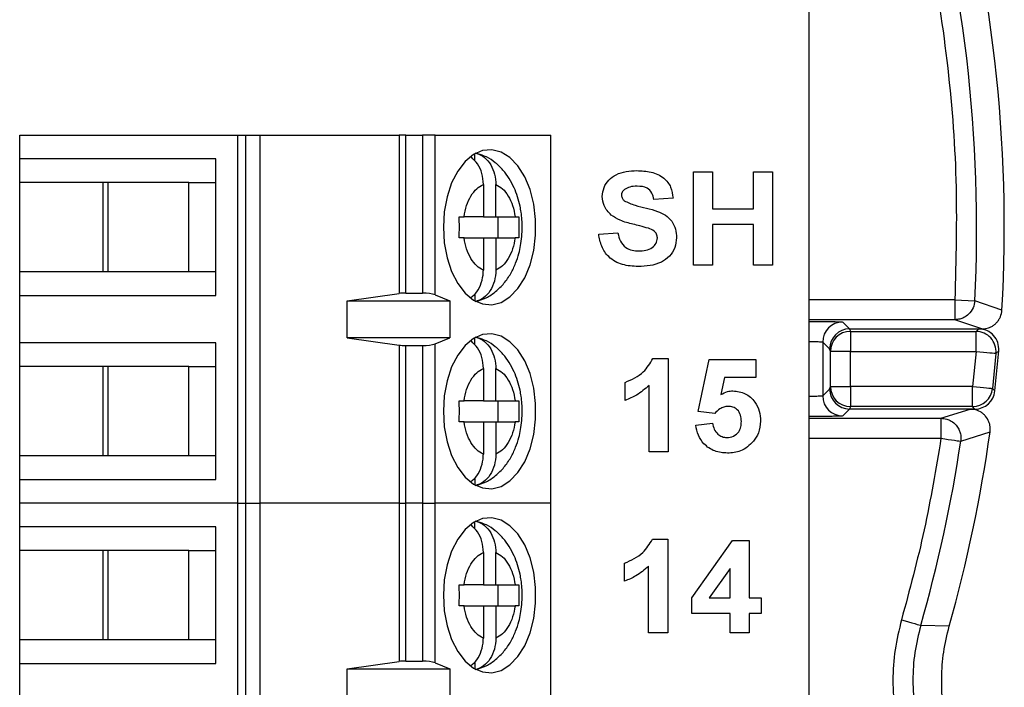
# Model space of a CAD drawing. Units: inches. Extents: x 0.1 to 11.3, y 0.1 to 7.3.
# Drawn here: x 9.5 to 10.2, y 4.6 to 5.1 of the extents above; entities that cross this region are included whole.
import ezdxf

# ---------------------------------------------------------------- set-up
doc = ezdxf.new("R2010")
doc.units = ezdxf.units.IN
doc.header["$LTSCALE"] = 0.666667
doc.header["$MEASUREMENT"] = 0

msp = doc.modelspace()

# ---------------------------------------------------------------- linework, layer by layer
at = {"color": 7, "linetype": 'Continuous', "lineweight": 25}
for p, q in [((10.06417, 3.69011), (10.06417, 5.62511)), ((9.47319, 5.03739), (9.47319, 5.05511)), ((9.47319, 5.05511), (9.63624, 5.05511)), ((9.63624, 5.05511), (9.63624, 4.77952)), ((9.63624, 5.05511), (9.64258, 5.05511)), ((9.64258, 4.77952), (9.64258, 5.05511)), ((9.64258, 5.05511), (9.65325, 5.05511)), ((9.65325, 4.77952), (9.65325, 5.05511)), ((9.65325, 5.05511), (9.7572, 5.05511)), ((9.7572, 5.05511), (9.7572, 4.93665)), ((9.76227, 5.05511), (9.7572, 5.05511)), ((9.76227, 4.937), (9.76227, 5.05511)), ((9.76227, 5.05511), (9.77473, 5.05511)), ((9.77473, 5.05511), (9.77473, 4.937)), ((9.78421, 5.05511), (9.77473, 5.05511)), ((9.78421, 4.93557), (9.78421, 5.05511)), ((9.78421, 5.05511), (9.87083, 5.05511)), ((9.87083, 4.77952), (9.87083, 5.05511)), ((9.61993, 5.03739), (9.47319, 5.03739)), ((9.47319, 5.01967), (9.47319, 5.03739)), ((9.61993, 4.93503), (9.61993, 5.03739)), ((9.81392, 5.03591), (9.81392, 5.04122)), ((9.97759, 4.95776), (9.97759, 5.02776)), ((9.97759, 5.02776), (9.99195, 5.02776)), ((9.99195, 5.02776), (9.99195, 4.99994)), ((10.02247, 4.99994), (10.02247, 5.02776)), ((10.02247, 5.02776), (10.03683, 5.02776)), ((10.03683, 5.02776), (10.03683, 4.95776)), ((9.53544, 5.01967), (9.47319, 5.01967)), ((9.47319, 4.95275), (9.47319, 5.01967)), ((9.59994, 5.01967), (9.53544, 5.01967)), ((9.53544, 5.01967), (9.53544, 4.95275)), ((9.53916, 5.01967), (9.53916, 4.95275)), ((9.59994, 5.01967), (9.61993, 5.01967)), ((9.59994, 4.95275), (9.59994, 5.01967)), ((9.82032, 5.01833), (9.82032, 4.99408)), ((9.82972, 4.99408), (9.82972, 5.01833)), ((9.96234, 5.00801), (9.94798, 5.00712)), ((9.99195, 4.99994), (10.02247, 4.99994)), ((9.80225, 4.99408), (9.80585, 4.99408)), ((9.82032, 4.99408), (9.80585, 4.99408)), ((9.82032, 4.99408), (9.82972, 4.99408)), ((9.82972, 4.99408), (9.84418, 4.99408)), ((9.83154, 4.97834), (9.83154, 4.99408)), ((9.84418, 4.99408), (9.84688, 4.99408)), ((10.02247, 4.98827), (9.99195, 4.98827)), ((9.99195, 4.98827), (9.99195, 4.95776)), ((10.02247, 4.95776), (10.02247, 4.98827)), ((9.80585, 4.97834), (9.80225, 4.97834)), ((9.80585, 4.97834), (9.82032, 4.97834)), ((9.82032, 4.97834), (9.82032, 4.95409)), ((9.82032, 4.97834), (9.82972, 4.97834)), ((9.82972, 4.97834), (9.82972, 4.95409)), ((9.82972, 4.97834), (9.84418, 4.97834)), ((9.84688, 4.97834), (9.84418, 4.97834)), ((9.9067, 4.98109), (9.92106, 4.98199)), ((9.99195, 4.95776), (9.97759, 4.95776)), ((10.03683, 4.95776), (10.02247, 4.95776)), ((9.53544, 4.95275), (9.47319, 4.95275)), ((9.47319, 4.93503), (9.47319, 4.95275)), ((9.59994, 4.95275), (9.53544, 4.95275)), ((9.61993, 4.95275), (9.59994, 4.95275)), ((9.47319, 4.8996), (9.47319, 4.93503)), ((9.47319, 4.93503), (9.61993, 4.93503)), ((9.71829, 4.93109), (9.7572, 4.93665)), ((9.76227, 4.937), (9.77473, 4.937)), ((9.78421, 4.93557), (9.7953, 4.93109)), ((9.81392, 4.93644), (9.81392, 4.9312)), ((10.17333, 4.93199), (10.17333, 4.91699)), ((10.17333, 4.93199), (10.18829, 4.93123)), ((9.71829, 4.93109), (9.7953, 4.93109)), ((9.71829, 4.90353), (9.71829, 4.93109)), ((9.7953, 4.93109), (9.7953, 4.90353)), ((10.20864, 4.92426), (10.18829, 4.93123)), ((10.08943, 4.91525), (10.09456, 4.91011)), ((10.09456, 4.91011), (10.09518, 4.90823)), ((10.09456, 4.91011), (10.19126, 4.91011)), ((10.19366, 4.91011), (10.17333, 4.91699)), ((10.18919, 4.90823), (10.19126, 4.91011)), ((10.19126, 4.91011), (10.19366, 4.91011)), ((9.71829, 4.90353), (9.7572, 4.89797)), ((9.7953, 4.90353), (9.71829, 4.90353)), ((9.78421, 4.89906), (9.7953, 4.90353)), ((9.81392, 4.89811), (9.81392, 4.90343)), ((10.09518, 4.90823), (10.09518, 4.89325)), ((10.09518, 4.90823), (10.18919, 4.90823)), ((10.18919, 4.89325), (10.18919, 4.90823)), ((9.61993, 4.8996), (9.47319, 4.8996)), ((9.47319, 4.88188), (9.47319, 4.8996)), ((9.61993, 4.79723), (9.61993, 4.8996)), ((9.7572, 4.89797), (9.7572, 4.77952)), ((9.76227, 4.89763), (9.77473, 4.89763)), ((9.76227, 4.77952), (9.76227, 4.89763)), ((9.77473, 4.89763), (9.77473, 4.77952)), ((9.78421, 4.77952), (9.78421, 4.89906)), ((10.07443, 4.90025), (10.07443, 4.85997)), ((10.07443, 4.90025), (10.07956, 4.89511)), ((10.08018, 4.89325), (10.07956, 4.89511)), ((9.94732, 4.88798), (9.95876, 4.88798)), ((9.95876, 4.88798), (9.95876, 4.81798)), ((10.08018, 4.86696), (10.08018, 4.89325)), ((10.09518, 4.89325), (10.08018, 4.89325)), ((10.09518, 4.86696), (10.09518, 4.89325)), ((10.09518, 4.89325), (10.18919, 4.89325)), ((10.18919, 4.89325), (10.18665, 4.86696)), ((10.2041, 4.89181), (10.20156, 4.86552)), ((10.20326, 4.86365), (10.20617, 4.89369)), ((10.2041, 4.89181), (10.20617, 4.89369)), ((9.53544, 4.88188), (9.47319, 4.88188)), ((9.47319, 4.81495), (9.47319, 4.88188)), ((9.59994, 4.88188), (9.53544, 4.88188)), ((9.53544, 4.88188), (9.53544, 4.81495)), ((9.53916, 4.88188), (9.53916, 4.81495)), ((9.59994, 4.88188), (9.61993, 4.88188)), ((9.59994, 4.81495), (9.59994, 4.88188)), ((9.82032, 4.88053), (9.82032, 4.85629)), ((9.82972, 4.85629), (9.82972, 4.88053)), ((9.9812, 4.84836), (9.98928, 4.88709)), ((9.98928, 4.88709), (10.02428, 4.88709)), ((10.02428, 4.88709), (10.02428, 4.87363)), ((10.001, 4.87363), (9.99821, 4.86095)), ((10.02428, 4.87363), (10.001, 4.87363)), ((9.92646, 4.85658), (9.92646, 4.87004)), ((9.94441, 4.81798), (9.94441, 4.86782)), ((10.07956, 4.8651), (10.08018, 4.86696)), ((10.08018, 4.86696), (10.09518, 4.86696)), ((10.18665, 4.86696), (10.09518, 4.86696)), ((10.09518, 4.86696), (10.09518, 4.85198)), ((10.18665, 4.85198), (10.18665, 4.86696)), ((10.20156, 4.86552), (10.20326, 4.86365)), ((10.07956, 4.8651), (10.07443, 4.85997)), ((9.80225, 4.85629), (9.80585, 4.85629)), ((9.82032, 4.85629), (9.80585, 4.85629)), ((9.82032, 4.85629), (9.82972, 4.85629)), ((9.82972, 4.85629), (9.84418, 4.85629)), ((9.83154, 4.84054), (9.83154, 4.85629)), ((9.84418, 4.85629), (9.84688, 4.85629)), ((10.09518, 4.85198), (10.09456, 4.85011)), ((10.18665, 4.85198), (10.09518, 4.85198)), ((10.18835, 4.85011), (10.18665, 4.85198)), ((9.9936, 4.8467), (9.9812, 4.84836)), ((10.09456, 4.85011), (10.08943, 4.84497)), ((10.18483, 4.85011), (10.09456, 4.85011)), ((10.16295, 4.84323), (10.18483, 4.85011)), ((10.18483, 4.85011), (10.18835, 4.85011)), ((9.80585, 4.84054), (9.80225, 4.84054)), ((9.80585, 4.84054), (9.82032, 4.84054)), ((9.82032, 4.84054), (9.82032, 4.8163)), ((9.82032, 4.84054), (9.82972, 4.84054)), ((9.82972, 4.84054), (9.82972, 4.8163)), ((9.82972, 4.84054), (9.84418, 4.84054)), ((9.84688, 4.84054), (9.84418, 4.84054)), ((9.97941, 4.83801), (9.99197, 4.83952)), ((10.16295, 4.84323), (10.16295, 4.82823)), ((10.17776, 4.82601), (10.19969, 4.83304)), ((9.53544, 4.81495), (9.47319, 4.81495)), ((9.47319, 4.79723), (9.47319, 4.81495)), ((9.59994, 4.81495), (9.53544, 4.81495)), ((9.61993, 4.81495), (9.59994, 4.81495)), ((9.95876, 4.81798), (9.94441, 4.81798)), ((9.47319, 4.77952), (9.47319, 4.79723)), ((9.47319, 4.79723), (9.61993, 4.79723)), ((9.81392, 4.79864), (9.81392, 4.7934)), ((9.63624, 4.77952), (9.47319, 4.77952)), ((9.47319, 4.7618), (9.47319, 4.77952)), ((9.63624, 4.77952), (9.64258, 4.77952)), ((9.63624, 4.77952), (9.63624, 4.36613)), ((9.64258, 4.77952), (9.65325, 4.77952)), ((9.64258, 4.36613), (9.64258, 4.77952)), ((9.7572, 4.77952), (9.65325, 4.77952)), ((9.65325, 4.36613), (9.65325, 4.77952)), ((9.7572, 4.77952), (9.76227, 4.77952)), ((9.7572, 4.77952), (9.7572, 4.66106)), ((9.77473, 4.77952), (9.76227, 4.77952)), ((9.76227, 4.66141), (9.76227, 4.77952)), ((9.77473, 4.77952), (9.78421, 4.77952)), ((9.77473, 4.77952), (9.77473, 4.66141)), ((9.87083, 4.77952), (9.78421, 4.77952)), ((9.78421, 4.65998), (9.78421, 4.77952)), ((9.87083, 4.36613), (9.87083, 4.77952)), ((9.81392, 4.76032), (9.81392, 4.76563)), ((9.61993, 4.7618), (9.47319, 4.7618)), ((9.47319, 4.74408), (9.47319, 4.7618)), ((9.61993, 4.65944), (9.61993, 4.7618)), ((9.94692, 4.75262), (9.95836, 4.75262)), ((9.95836, 4.75262), (9.95836, 4.68262)), ((9.97631, 4.70861), (10.00693, 4.75172)), ((10.00693, 4.75172), (10.01939, 4.75172)), ((10.01939, 4.75172), (10.01939, 4.70865)), ((9.53544, 4.74408), (9.47319, 4.74408)), ((9.47319, 4.67716), (9.47319, 4.74408)), ((9.59994, 4.74408), (9.53544, 4.74408)), ((9.53544, 4.74408), (9.53544, 4.67716)), ((9.53916, 4.74408), (9.53916, 4.67716)), ((9.59994, 4.74408), (9.61993, 4.74408)), ((9.59994, 4.67716), (9.59994, 4.74408)), ((9.82032, 4.74274), (9.82032, 4.71849)), ((9.82972, 4.71849), (9.82972, 4.74274)), ((9.92605, 4.72121), (9.92605, 4.73467)), ((9.944, 4.68262), (9.944, 4.73246)), ((10.00503, 4.73072), (9.98936, 4.70865)), ((10.00503, 4.70865), (10.00503, 4.73072)), ((9.80225, 4.71849), (9.80585, 4.71849)), ((9.82032, 4.71849), (9.80585, 4.71849)), ((9.82032, 4.71849), (9.82972, 4.71849)), ((9.82972, 4.71849), (9.84418, 4.71849)), ((9.83154, 4.70275), (9.83154, 4.71849)), ((9.84418, 4.71849), (9.84688, 4.71849)), ((9.97631, 4.69698), (9.97631, 4.70861)), ((9.98936, 4.70865), (10.00503, 4.70865)), ((10.01939, 4.70865), (10.02836, 4.70865)), ((10.02836, 4.70865), (10.02836, 4.69698)), ((9.80585, 4.70275), (9.80225, 4.70275)), ((9.80585, 4.70275), (9.82032, 4.70275)), ((9.82032, 4.70275), (9.82032, 4.6785)), ((9.82032, 4.70275), (9.82972, 4.70275)), ((9.82972, 4.70275), (9.82972, 4.6785)), ((9.82972, 4.70275), (9.84418, 4.70275)), ((9.84688, 4.70275), (9.84418, 4.70275)), ((10.00503, 4.69698), (9.97631, 4.69698)), ((10.00503, 4.68262), (10.00503, 4.69698)), ((10.02836, 4.69698), (10.01939, 4.69698)), ((10.01939, 4.69698), (10.01939, 4.68262)), ((9.95836, 4.68262), (9.944, 4.68262)), ((10.01939, 4.68262), (10.00503, 4.68262)), ((10.1691, 4.68742), (10.14778, 4.6881)), ((9.53544, 4.67716), (9.47319, 4.67716)), ((9.47319, 4.65944), (9.47319, 4.67716)), ((9.59994, 4.67716), (9.53544, 4.67716)), ((9.61993, 4.67716), (9.59994, 4.67716)), ((9.47319, 4.624), (9.47319, 4.65944)), ((9.47319, 4.65944), (9.61993, 4.65944)), ((9.71829, 4.6555), (9.7572, 4.66106)), ((9.76227, 4.66141), (9.77473, 4.66141)), ((9.78421, 4.65998), (9.7953, 4.6555)), ((9.81392, 4.66084), (9.81392, 4.65561)), ((9.71829, 4.6555), (9.7953, 4.6555)), ((9.71829, 4.62794), (9.71829, 4.6555)), ((9.7953, 4.6555), (9.7953, 4.62794))]:
    msp.add_line(p, q, dxfattribs=at)
at = {"color": 8, "linetype": 'Continuous', "lineweight": 25}
for p, q in [((10.17333, 4.93199), (10.06417, 4.93199)), ((10.17333, 4.91699), (10.06417, 4.91699)), ((10.06417, 4.84323), (10.16295, 4.84323)), ((10.06417, 4.82823), (10.16295, 4.82823))]:
    msp.add_line(p, q, dxfattribs=at)
at = {"color": 7, "linetype": 'Continuous', "lineweight": 25, "flags": 128}
for points in [[(9.79037, 4.98621), (9.79108, 4.97452), (9.79318, 4.96331), (9.79658, 4.95304), (9.80115, 4.94412), (9.80669, 4.93693), (9.81299, 4.93175), (9.81977, 4.92881), (9.82677, 4.92821), (9.8337, 4.92999), (9.84028, 4.93407), (9.84623, 4.94029), (9.85131, 4.94839), (9.85531, 4.95803), (9.85808, 4.96883), (9.85949, 4.98033), (9.85949, 4.99208), (9.85808, 5.00359), (9.85531, 5.01439), (9.85131, 5.02404), (9.84623, 5.03213), (9.84028, 5.03835), (9.8337, 5.04243), (9.82677, 5.04421), (9.81977, 5.04361), (9.81299, 5.04067), (9.80669, 5.03549), (9.80115, 5.0283), (9.79658, 5.01939), (9.79318, 5.00911), (9.79108, 4.9979), (9.79037, 4.98621)], [(9.79037, 4.84842), (9.79108, 4.83672), (9.79318, 4.82552), (9.79658, 4.81524), (9.80115, 4.80633), (9.80669, 4.79913), (9.81299, 4.79396), (9.81977, 4.79101), (9.82677, 4.79042), (9.8337, 4.7922), (9.84028, 4.79628), (9.84623, 4.80249), (9.85131, 4.81059), (9.85531, 4.82023), (9.85808, 4.83103), (9.85949, 4.84254), (9.85949, 4.85429), (9.85808, 4.8658), (9.85531, 4.8766), (9.85131, 4.88624), (9.84623, 4.89433), (9.84028, 4.90055), (9.8337, 4.90463), (9.82677, 4.90641), (9.81977, 4.90582), (9.81299, 4.90287), (9.80669, 4.8977), (9.80115, 4.89051), (9.79658, 4.88159), (9.79318, 4.87131), (9.79108, 4.8601), (9.79037, 4.84842)], [(10.18919, 4.89325), (10.19201, 4.89298), (10.19472, 4.89272), (10.19724, 4.89247), (10.19947, 4.89226), (10.20133, 4.89208), (10.20275, 4.89194), (10.20368, 4.89185), (10.2041, 4.89181)], [(10.18665, 4.86696), (10.18947, 4.86669), (10.19218, 4.86643), (10.1947, 4.86618), (10.19693, 4.86597), (10.19878, 4.86579), (10.20021, 4.86565), (10.20114, 4.86556), (10.20156, 4.86552)], [(10.16295, 4.82823), (10.16575, 4.82781), (10.16844, 4.8274), (10.17095, 4.82703), (10.17316, 4.8267), (10.17501, 4.82642), (10.17642, 4.82621), (10.17735, 4.82607), (10.17776, 4.82601)], [(9.79037, 4.71062), (9.79108, 4.69893), (9.79318, 4.68772), (9.79658, 4.67745), (9.80115, 4.66853), (9.80669, 4.66134), (9.81299, 4.65616), (9.81977, 4.65322), (9.82677, 4.65262), (9.8337, 4.6544), (9.84028, 4.65848), (9.84623, 4.6647), (9.85131, 4.67279), (9.85531, 4.68244), (9.85808, 4.69323), (9.85949, 4.70475), (9.85949, 4.71649), (9.85808, 4.728), (9.85531, 4.7388), (9.85131, 4.74844), (9.84623, 4.75654), (9.84028, 4.76276), (9.8337, 4.76684), (9.82677, 4.76862), (9.81977, 4.76802), (9.81299, 4.76507), (9.80669, 4.7599), (9.80115, 4.75271), (9.79658, 4.74379), (9.79318, 4.73352), (9.79108, 4.72231), (9.79037, 4.71062)], [(10.13338, 4.69224), (10.1361, 4.69145), (10.13872, 4.6907), (10.14115, 4.69), (10.1433, 4.68939), (10.1451, 4.68887), (10.14647, 4.68848), (10.14737, 4.68822), (10.14778, 4.6881)]]:
    msp.add_lwpolyline(points, dxfattribs=at)
at = {"color": 7, "linetype": 'Continuous', "lineweight": 25}
for centre, radius, start, end in [((9.11013, 4.98594), 1.10024, 356.78604, 16.26), ((9.11013, 4.98594), 1.07954, 357.095, 16.39722), ((10.08943, 4.90024), 0.015, 90.02168, 179.97608), ((10.09518, 4.89323), 0.015, 90.01423, 179.91177), ((10.18914, 4.8932), 0.01503, 354.68654, 89.79661), ((10.09519, 4.86699), 0.01501, 180.09711, 269.96792), ((10.18661, 4.86701), 0.01503, 270.16472, 354.31215), ((10.08943, 4.85997), 0.015, 180.02392, 269.97832), ((9.11013, 4.98594), 1.10024, 344.25679, 352.01156), ((9.11013, 4.98594), 1.07954, 343.9847, 351.48029)]:
    msp.add_arc(centre, radius, start, end, dxfattribs=at)
for centre, major_axis, ratio, start_param, end_param in [((9.76227, 4.93345), (0.01181, 0), 0.3, 1.570796, 2.015415), ((9.77473, 4.93345), (0.01181, 0), 0.3, 0.639332, 1.570796), ((10.09456, 4.89512), (0.01276, 0.00788), 0.999319, 1.017648, 2.587836), ((10.19121, 4.89509), (0.01114, 0.01011), 0.996975, 5.451107, 7.115259), ((9.76227, 4.90117), (0.01181, 0), 0.3, 4.267771, 4.712389), ((9.77473, 4.90117), (0.01181, 0), 0.3, 4.712389, 5.643853), ((10.09456, 4.8651), (0.01276, -0.00788), 0.999319, 3.69535, 5.265537), ((10.18831, 4.86513), (0.01011, -0.01113), 0.997504, 5.547219, 7.019152), ((9.76227, 4.65786), (0.01181, 0), 0.3, 1.570796, 2.015415), ((9.77473, 4.65786), (0.01181, 0), 0.3, 0.639332, 1.570796)]:
    msp.add_ellipse(centre, major_axis=major_axis, ratio=ratio, start_param=start_param, end_param=end_param, dxfattribs=at)
for points, knots in [([(10.1314, 5.28646), (10.13915, 5.25759), (10.15465, 5.19984), (10.16839, 5.11113), (10.17573, 5.02165), (10.17413, 4.96188), (10.17333, 4.93199)], [0, 0, 0, 0, 0.249988, 0.500001, 0.749988, 1, 1, 1, 1]), ([(9.82032, 5.01833), (9.8201, 5.02108), (9.81967, 5.02657), (9.81641, 5.03391), (9.813, 5.03715), (9.81134, 5.03872)], [0, 0, 0, 0, 0.3403, 0.680791, 1, 1, 1, 1]), ([(9.81392, 5.04202), (9.81597, 5.04132), (9.82008, 5.03992), (9.8251, 5.03473), (9.82854, 5.02793), (9.82966, 5.02209), (9.82971, 5.01887), (9.82972, 5.01833)], [0, 0, 0, 0, 0.236455, 0.472864, 0.710381, 0.950919, 1, 1, 1, 1]), ([(9.81426, 4.93054), (9.81703, 4.93138), (9.82254, 4.93304), (9.82977, 4.93794), (9.83599, 4.9441), (9.84093, 4.95135), (9.84454, 4.95894), (9.84685, 4.966), (9.84834, 4.97271), (9.84921, 4.97928), (9.84958, 4.98769), (9.84903, 4.99532), (9.84769, 5.00289), (9.84607, 5.0091), (9.8434, 5.01609), (9.83981, 5.02287), (9.83516, 5.02921), (9.82943, 5.0347), (9.82312, 5.03898), (9.81845, 5.04055), (9.81632, 5.04126)], [0, 0, 0, 0, 0.064242, 0.127452, 0.1927757, 0.2584371, 0.3192488, 0.3728877, 0.4142088, 0.4611613, 0.5079942, 0.5849126, 0.6154592, 0.6660505, 0.7180781, 0.7738092, 0.8316619, 0.8906613, 0.9501315, 1, 1, 1, 1]), ([(9.90939, 5.00932), (9.90965, 5.01157), (9.91018, 5.01607), (9.91404, 5.02187), (9.91992, 5.02608), (9.92726, 5.02833), (9.93257, 5.02854), (9.93522, 5.02865)], [0, 0, 0, 0, 0.18631, 0.372715, 0.55922, 0.779411, 1, 1, 1, 1]), ([(9.93522, 5.02865), (9.93881, 5.02851), (9.94596, 5.02821), (9.95533, 5.02399), (9.96125, 5.01646), (9.96198, 5.01083), (9.96234, 5.00801)], [0, 0, 0, 0, 0.281103, 0.56038, 0.779969, 1, 1, 1, 1]), ([(9.80585, 4.99408), (9.80641, 4.99695), (9.80753, 5.00269), (9.81092, 5.00983), (9.81518, 5.01553), (9.81861, 5.01739), (9.82032, 5.01833)], [0, 0, 0, 0, 0.249872, 0.500006, 0.749856, 1, 1, 1, 1]), ([(9.82972, 5.01833), (9.83143, 5.0174), (9.83485, 5.01553), (9.83912, 5.00984), (9.84251, 5.0027), (9.84363, 4.99696), (9.84418, 4.99408)], [0, 0, 0, 0, 0.249829, 0.499981, 0.749864, 1, 1, 1, 1]), ([(9.92595, 5.01451), (9.92524, 5.01386), (9.92397, 5.0127), (9.92382, 5.011), (9.92375, 5.01026)], [0, 0, 0, 0, 0.558855, 1, 1, 1, 1]), ([(9.9354, 5.01699), (9.93352, 5.01693), (9.93017, 5.01682), (9.92724, 5.01521), (9.92595, 5.01451)], [0, 0, 0, 0, 0.560555, 1, 1, 1, 1]), ([(9.94798, 5.00712), (9.94762, 5.00876), (9.94691, 5.01203), (9.94252, 5.01664), (9.9381, 5.01685), (9.9354, 5.01699)], [0, 0, 0, 0, 0.281466, 0.56032, 1, 1, 1, 1]), ([(9.91599, 4.99536), (9.9139, 4.99758), (9.91014, 5.00155), (9.90962, 5.00694), (9.90939, 5.00932)], [0, 0, 0, 0, 0.5593488, 1, 1, 1, 1]), ([(9.92375, 5.01026), (9.92389, 5.00934), (9.92414, 5.00771), (9.92534, 5.00659), (9.92587, 5.00609)], [0, 0, 0, 0, 0.558037, 1, 1, 1, 1]), ([(9.92587, 5.00609), (9.92851, 5.00487), (9.9338, 5.00241), (9.94243, 5.00079), (9.95009, 4.99848), (9.95679, 4.99548), (9.96165, 4.99092), (9.96465, 4.9849), (9.9649, 4.98052), (9.96503, 4.97833)], [0, 0, 0, 0, 0.166265, 0.333375, 0.50043, 0.625523, 0.7504, 0.875039, 1, 1, 1, 1]), ([(9.80225, 4.97834), (9.80232, 4.98096), (9.80239, 4.9837), (9.80238, 4.98895), (9.80231, 4.99157), (9.80225, 4.99408)], [0, 0, 0, 0, 0.500072, 0.521674, 1, 1, 1, 1]), ([(9.84688, 4.99408), (9.84695, 4.99146), (9.84701, 4.98872), (9.84701, 4.98347), (9.84695, 4.98085), (9.84688, 4.97834)], [0, 0, 0, 0, 0.499923, 0.521524, 1, 1, 1, 1]), ([(9.93236, 4.98849), (9.92909, 4.9893), (9.92326, 4.99072), (9.91821, 4.99395), (9.91599, 4.99536)], [0, 0, 0, 0, 0.560753, 1, 1, 1, 1]), ([(9.94397, 4.98545), (9.94181, 4.98606), (9.93796, 4.98714), (9.93407, 4.98808), (9.93236, 4.98849)], [0, 0, 0, 0, 0.559953, 1, 1, 1, 1]), ([(9.95067, 4.97819), (9.95056, 4.97919), (9.95034, 4.9812), (9.94784, 4.98398), (9.94544, 4.98489), (9.94397, 4.98545)], [0, 0, 0, 0, 0.279619, 0.558948, 1, 1, 1, 1]), ([(9.82032, 4.95409), (9.81861, 4.95502), (9.81519, 4.95689), (9.81092, 4.96258), (9.80753, 4.96972), (9.80641, 4.97546), (9.80585, 4.97834)], [0, 0, 0, 0, 0.2498514, 0.5000189, 0.7498527, 1, 1, 1, 1]), ([(9.84418, 4.97834), (9.84363, 4.97547), (9.84251, 4.96973), (9.83912, 4.96259), (9.83486, 4.95689), (9.83143, 4.95502), (9.82972, 4.95409)], [0, 0, 0, 0, 0.2498168, 0.499955, 0.7498503, 1, 1, 1, 1]), ([(9.9363, 4.95686), (9.9323, 4.95706), (9.92432, 4.95745), (9.91414, 4.96299), (9.90838, 4.97181), (9.90726, 4.97799), (9.9067, 4.98109)], [0, 0, 0, 0, 0.280768, 0.559465, 0.779367, 1, 1, 1, 1]), ([(9.92106, 4.98199), (9.92155, 4.9799), (9.92254, 4.97576), (9.92647, 4.97097), (9.93163, 4.9688), (9.93497, 4.96862), (9.93665, 4.96853)], [0, 0, 0, 0, 0.280568, 0.559208, 0.779272, 1, 1, 1, 1]), ([(9.96503, 4.97833), (9.96474, 4.97582), (9.96417, 4.9708), (9.95994, 4.96429), (9.95341, 4.95951), (9.94517, 4.95718), (9.93926, 4.95696), (9.9363, 4.95686)], [0, 0, 0, 0, 0.186272, 0.372754, 0.55917, 0.779354, 1, 1, 1, 1]), ([(9.93665, 4.96853), (9.93843, 4.9686), (9.94198, 4.96874), (9.94662, 4.97065), (9.94999, 4.97401), (9.95045, 4.9768), (9.95067, 4.97819)], [0, 0, 0, 0, 0.281236, 0.561016, 0.781149, 1, 1, 1, 1]), ([(9.81108, 4.9336), (9.81262, 4.93494), (9.81591, 4.9378), (9.81913, 4.94454), (9.82026, 4.95033), (9.82031, 4.95354), (9.82032, 4.95409)], [0, 0, 0, 0, 0.2833777, 0.6063189, 0.9333622, 1, 1, 1, 1]), ([(9.82972, 4.95409), (9.82951, 4.95133), (9.82908, 4.94581), (9.8257, 4.93857), (9.82061, 4.93278), (9.81621, 4.93122), (9.81392, 4.9304)], [0, 0, 0, 0, 0.246936, 0.494148, 0.735745, 1, 1, 1, 1]), ([(10.18829, 4.93123), (10.188, 4.92942), (10.1874, 4.92565), (10.18418, 4.92124), (10.18048, 4.91865), (10.17691, 4.91726), (10.17459, 4.91708), (10.17333, 4.91699)], [0, 0, 0, 0, 0.240399, 0.499193, 0.69377, 0.833009, 1, 1, 1, 1]), ([(10.19366, 4.91011), (10.19535, 4.91027), (10.19788, 4.9105), (10.20094, 4.91192), (10.20302, 4.9133), (10.20485, 4.91501), (10.20636, 4.917), (10.20798, 4.91999), (10.20838, 4.92254), (10.20864, 4.92426)], [0, 0, 0, 0, 0.222663, 0.332807, 0.442781, 0.552722, 0.662545, 0.77238, 1, 1, 1, 1]), ([(9.81392, 4.90422), (9.81597, 4.90352), (9.82008, 4.90212), (9.8251, 4.89694), (9.82854, 4.89013), (9.82966, 4.8843), (9.82971, 4.88108), (9.82972, 4.88053)], [0, 0, 0, 0, 0.23644, 0.472856, 0.71044, 0.950917, 1, 1, 1, 1]), ([(9.81426, 4.79274), (9.81703, 4.79358), (9.82254, 4.79525), (9.82977, 4.80014), (9.83599, 4.80631), (9.84093, 4.81356), (9.84454, 4.82115), (9.84685, 4.82821), (9.84834, 4.83492), (9.84921, 4.84148), (9.84958, 4.8499), (9.84903, 4.85752), (9.84769, 4.8651), (9.84607, 4.87131), (9.84341, 4.8783), (9.83981, 4.88507), (9.83516, 4.89141), (9.82943, 4.89691), (9.82312, 4.90119), (9.81845, 4.90275), (9.81632, 4.90347)], [0, 0, 0, 0, 0.064242, 0.127452, 0.192776, 0.258438, 0.319236, 0.372875, 0.414211, 0.461164, 0.507997, 0.584916, 0.615462, 0.666039, 0.718081, 0.773799, 0.831651, 0.890661, 0.950131, 1, 1, 1, 1]), ([(9.82032, 4.88053), (9.8201, 4.88328), (9.81967, 4.88878), (9.81641, 4.89611), (9.813, 4.89935), (9.81134, 4.90092)], [0, 0, 0, 0, 0.3403, 0.680791, 1, 1, 1, 1]), ([(9.92646, 4.87004), (9.93142, 4.87223), (9.94026, 4.87613), (9.94517, 4.88437), (9.94732, 4.88798)], [0, 0, 0, 0, 0.5613087, 1, 1, 1, 1]), ([(9.80585, 4.85629), (9.80641, 4.85916), (9.80753, 4.8649), (9.81092, 4.87204), (9.81518, 4.87773), (9.81861, 4.8796), (9.82032, 4.88053)], [0, 0, 0, 0, 0.249872, 0.500006, 0.749856, 1, 1, 1, 1]), ([(9.82972, 4.88053), (9.83143, 4.8796), (9.83485, 4.87773), (9.83912, 4.87204), (9.84251, 4.8649), (9.84363, 4.85916), (9.84418, 4.85629)], [0, 0, 0, 0, 0.249857, 0.499974, 0.74986, 1, 1, 1, 1]), ([(9.94441, 4.86782), (9.94139, 4.86517), (9.93601, 4.86044), (9.92938, 4.85776), (9.92646, 4.85658)], [0, 0, 0, 0, 0.55969, 1, 1, 1, 1]), ([(9.99821, 4.86095), (9.99977, 4.86183), (10.00255, 4.8634), (10.00572, 4.86365), (10.00711, 4.86376)], [0, 0, 0, 0, 0.5599051, 1, 1, 1, 1]), ([(10.00711, 4.86376), (10.01033, 4.86334), (10.01678, 4.8625), (10.02366, 4.85615), (10.02738, 4.84866), (10.0277, 4.8436), (10.02787, 4.84107)], [0, 0, 0, 0, 0.279228, 0.558816, 0.779138, 1, 1, 1, 1]), ([(9.80225, 4.84054), (9.80232, 4.84317), (9.80239, 4.8459), (9.80238, 4.85115), (9.80231, 4.85378), (9.80225, 4.85629)], [0, 0, 0, 0, 0.500072, 0.521674, 1, 1, 1, 1]), ([(9.84688, 4.85629), (9.84695, 4.85366), (9.84701, 4.85093), (9.84701, 4.84568), (9.84695, 4.84305), (9.84688, 4.84054)], [0, 0, 0, 0, 0.499923, 0.521524, 1, 1, 1, 1]), ([(10.00352, 4.85209), (10.00243, 4.85199), (10.00025, 4.8518), (9.99668, 4.85003), (9.99477, 4.84796), (9.9936, 4.8467)], [0, 0, 0, 0, 0.280015, 0.560067, 1, 1, 1, 1]), ([(10.01351, 4.84077), (10.01343, 4.84238), (10.01327, 4.84558), (10.01092, 4.84958), (10.0073, 4.8518), (10.00479, 4.85199), (10.00352, 4.85209)], [0, 0, 0, 0, 0.280839, 0.559475, 0.779512, 1, 1, 1, 1]), ([(10.19969, 4.83304), (10.19977, 4.83473), (10.19988, 4.83726), (10.19867, 4.8413), (10.19696, 4.84423), (10.19459, 4.8466), (10.19186, 4.84854), (10.18852, 4.84989), (10.18584, 4.85005), (10.18483, 4.85011)], [0, 0, 0, 0, 0.196711, 0.294067, 0.490722, 0.588086, 0.685399, 0.88212, 1, 1, 1, 1]), ([(9.82032, 4.8163), (9.81861, 4.81723), (9.81519, 4.8191), (9.81092, 4.82478), (9.80753, 4.83193), (9.80641, 4.83767), (9.80585, 4.84054)], [0, 0, 0, 0, 0.249848, 0.499973, 0.749856, 1, 1, 1, 1]), ([(9.84418, 4.84054), (9.84363, 4.83767), (9.84251, 4.83193), (9.83912, 4.82479), (9.83486, 4.8191), (9.83143, 4.81723), (9.82972, 4.8163)], [0, 0, 0, 0, 0.249872, 0.500005, 0.749856, 1, 1, 1, 1]), ([(10.00319, 4.81709), (9.9999, 4.81735), (9.99334, 4.81787), (9.98557, 4.82327), (9.9809, 4.83042), (9.9799, 4.83548), (9.97941, 4.83801)], [0, 0, 0, 0, 0.28007, 0.559218, 0.77939, 1, 1, 1, 1]), ([(9.99197, 4.83952), (9.99227, 4.83799), (9.99287, 4.83492), (9.99557, 4.83139), (9.99898, 4.82914), (10.00143, 4.82888), (10.00265, 4.82876)], [0, 0, 0, 0, 0.280297, 0.559983, 0.780048, 1, 1, 1, 1]), ([(10.00265, 4.82876), (10.00436, 4.82896), (10.00778, 4.82936), (10.01161, 4.83261), (10.01331, 4.83674), (10.01344, 4.83943), (10.01351, 4.84077)], [0, 0, 0, 0, 0.279488, 0.558616, 0.778849, 1, 1, 1, 1]), ([(10.02787, 4.84107), (10.02759, 4.83802), (10.0271, 4.83258), (10.02405, 4.82807), (10.02271, 4.82609)], [0, 0, 0, 0, 0.5593976, 1, 1, 1, 1]), ([(10.16295, 4.84323), (10.16441, 4.8431), (10.16707, 4.84287), (10.17102, 4.84108), (10.17417, 4.83846), (10.17632, 4.83524), (10.17749, 4.83219), (10.17803, 4.82912), (10.17785, 4.82704), (10.17776, 4.82601)], [0, 0, 0, 0, 0.169739, 0.30977, 0.499589, 0.640226, 0.757761, 0.87917, 1, 1, 1, 1]), ([(10.02271, 4.82609), (10.01962, 4.82313), (10.0141, 4.81783), (10.00653, 4.81732), (10.00319, 4.81709)], [0, 0, 0, 0, 0.558179, 1, 1, 1, 1]), ([(10.16295, 4.82823), (10.15913, 4.80532), (10.1515, 4.7595), (10.13942, 4.71466), (10.13338, 4.69224)], [0, 0, 0, 0, 0.50001, 1, 1, 1, 1]), ([(9.81108, 4.7958), (9.81262, 4.79714), (9.81591, 4.8), (9.81913, 4.80674), (9.82026, 4.81253), (9.82031, 4.81575), (9.82032, 4.8163)], [0, 0, 0, 0, 0.283311, 0.606326, 0.933268, 1, 1, 1, 1]), ([(9.82972, 4.8163), (9.82951, 4.81354), (9.82908, 4.80802), (9.8257, 4.80077), (9.82061, 4.79499), (9.81621, 4.79342), (9.81392, 4.79261)], [0, 0, 0, 0, 0.246936, 0.494148, 0.735745, 1, 1, 1, 1]), ([(9.82032, 4.74274), (9.8201, 4.74549), (9.81967, 4.75098), (9.81642, 4.75832), (9.813, 4.76156), (9.81134, 4.76312)], [0, 0, 0, 0, 0.3402301, 0.6808308, 1, 1, 1, 1]), ([(9.81392, 4.76643), (9.81597, 4.76573), (9.82008, 4.76433), (9.8251, 4.75914), (9.82854, 4.75234), (9.82966, 4.7465), (9.82971, 4.74328), (9.82972, 4.74274)], [0, 0, 0, 0, 0.236443, 0.472907, 0.710435, 0.950916, 1, 1, 1, 1]), ([(9.81426, 4.65494), (9.81703, 4.65579), (9.82254, 4.65746), (9.82977, 4.66235), (9.83599, 4.66852), (9.84093, 4.67576), (9.84454, 4.68335), (9.84685, 4.69041), (9.84834, 4.69712), (9.84921, 4.70369), (9.84958, 4.7121), (9.84903, 4.71973), (9.84769, 4.7273), (9.84607, 4.73351), (9.84341, 4.7405), (9.83981, 4.74728), (9.83516, 4.75362), (9.82943, 4.75912), (9.82312, 4.76339), (9.81845, 4.76496), (9.81632, 4.76567)], [0, 0, 0, 0, 0.064247, 0.127457, 0.19278, 0.258429, 0.319241, 0.37288, 0.414216, 0.461153, 0.507986, 0.58492, 0.615466, 0.666043, 0.718084, 0.773802, 0.831655, 0.890664, 0.950126, 1, 1, 1, 1]), ([(9.92605, 4.73467), (9.93101, 4.73687), (9.93985, 4.74077), (9.94476, 4.74901), (9.94692, 4.75262)], [0, 0, 0, 0, 0.5613087, 1, 1, 1, 1]), ([(9.80585, 4.71849), (9.80641, 4.72136), (9.80753, 4.7271), (9.81092, 4.73424), (9.81518, 4.73994), (9.81861, 4.74181), (9.82032, 4.74274)], [0, 0, 0, 0, 0.249817, 0.499956, 0.749851, 1, 1, 1, 1]), ([(9.82972, 4.74274), (9.83143, 4.74181), (9.83485, 4.73994), (9.83911, 4.73425), (9.84251, 4.72711), (9.84363, 4.72137), (9.84418, 4.71849)], [0, 0, 0, 0, 0.24986, 0.500019, 0.749857, 1, 1, 1, 1]), ([(9.944, 4.73246), (9.94099, 4.72981), (9.9356, 4.72508), (9.92897, 4.72239), (9.92605, 4.72121)], [0, 0, 0, 0, 0.559713, 1, 1, 1, 1]), ([(9.80225, 4.70275), (9.80232, 4.70537), (9.80239, 4.70811), (9.80238, 4.71336), (9.80231, 4.71598), (9.80225, 4.71849)], [0, 0, 0, 0, 0.4999233, 0.5215247, 1, 1, 1, 1]), ([(9.84688, 4.71849), (9.84695, 4.71587), (9.84701, 4.71313), (9.84701, 4.70788), (9.84695, 4.70526), (9.84688, 4.70275)], [0, 0, 0, 0, 0.500072, 0.521673, 1, 1, 1, 1]), ([(9.82032, 4.6785), (9.81861, 4.67943), (9.81519, 4.6813), (9.81092, 4.68699), (9.80753, 4.69413), (9.80641, 4.69987), (9.80585, 4.70275)], [0, 0, 0, 0, 0.249848, 0.499973, 0.749856, 1, 1, 1, 1]), ([(9.84418, 4.70275), (9.84363, 4.69988), (9.84251, 4.69414), (9.83912, 4.68699), (9.83486, 4.6813), (9.83143, 4.67943), (9.82972, 4.6785)], [0, 0, 0, 0, 0.249872, 0.500005, 0.749856, 1, 1, 1, 1]), ([(10.13338, 4.69224), (10.13156, 4.6848), (10.12791, 4.66992), (10.12653, 4.64688), (10.12788, 4.62378), (10.13154, 4.60881), (10.13338, 4.60131)], [0, 0, 0, 0, 0.2491396, 0.4983835, 0.7491353, 1, 1, 1, 1]), ([(10.14778, 4.6881), (10.14612, 4.68133), (10.1428, 4.6678), (10.14154, 4.64685), (10.1428, 4.62588), (10.14612, 4.61226), (10.14778, 4.60545)], [0, 0, 0, 0, 0.249707, 0.498403, 0.749086, 1, 1, 1, 1]), ([(10.1691, 4.60613), (10.16743, 4.61314), (10.1641, 4.62714), (10.16308, 4.64805), (10.16448, 4.66831), (10.16755, 4.68101), (10.1691, 4.68742)], [0, 0, 0, 0, 0.262052, 0.524094, 0.760013, 1, 1, 1, 1]), ([(9.81108, 4.65801), (9.81262, 4.65935), (9.81591, 4.66221), (9.81913, 4.66895), (9.82026, 4.67474), (9.82031, 4.67795), (9.82032, 4.6785)], [0, 0, 0, 0, 0.283311, 0.606326, 0.933268, 1, 1, 1, 1]), ([(9.82972, 4.6785), (9.82951, 4.67574), (9.82908, 4.67022), (9.8257, 4.66298), (9.82061, 4.65719), (9.81622, 4.65563), (9.81392, 4.65481)], [0, 0, 0, 0, 0.246992, 0.49413, 0.735759, 1, 1, 1, 1])]:
    msp.add_open_spline(points, degree=3, knots=knots, dxfattribs=at)
at = {"color": 8, "linetype": 'Continuous', "lineweight": 25}
for points, knots in [([(10.06417, 4.91574), (10.06628, 4.91574), (10.0704, 4.91573), (10.07585, 4.91568), (10.0806, 4.91561), (10.08448, 4.91553), (10.08826, 4.91541), (10.08897, 4.91531), (10.08943, 4.91525)], [0, 0, 0, 0, 0.151511, 0.296505, 0.442006, 0.587001, 0.732509, 1, 1, 1, 1]), ([(10.06417, 4.90073), (10.06579, 4.9007), (10.06833, 4.90066), (10.07106, 4.90056), (10.07284, 4.90047), (10.07412, 4.90037), (10.07433, 4.90029), (10.07443, 4.90025)], [0, 0, 0, 0, 0.2845758, 0.4477601, 0.6213907, 0.8054776, 1, 1, 1, 1]), ([(10.07443, 4.85997), (10.07433, 4.85993), (10.07412, 4.85985), (10.07284, 4.85974), (10.07106, 4.85965), (10.06833, 4.85956), (10.06579, 4.85952), (10.06417, 4.85949)], [0, 0, 0, 0, 0.1945223, 0.3786091, 0.5522431, 0.7154243, 1, 1, 1, 1]), ([(10.08943, 4.84497), (10.08897, 4.84491), (10.08826, 4.84481), (10.08448, 4.84468), (10.08061, 4.84461), (10.07585, 4.84454), (10.07041, 4.84448), (10.06628, 4.84448), (10.06417, 4.84447)], [0, 0, 0, 0, 0.267492, 0.412493, 0.557994, 0.70299, 0.848489, 1, 1, 1, 1])]:
    msp.add_open_spline(points, degree=3, knots=knots, dxfattribs=at)

doc.saveas('drawing.dxf')
